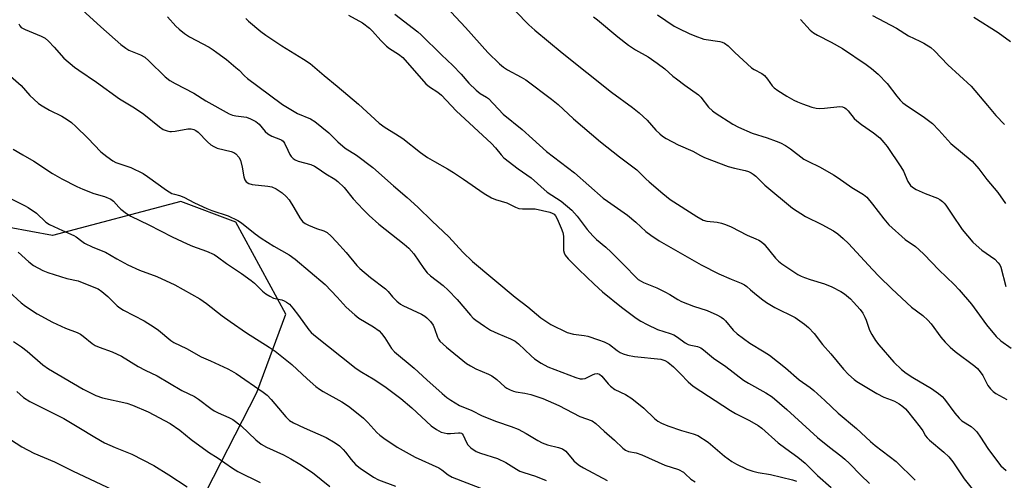
# Model space of a CAD drawing. Units: inches. Extents: x 1231765 to 1237765, y 513456 to 517457.
# Drawn here: x 1235568 to 1235888, y 515184 to 515334 of the extents above; entities that cross this region are included whole.
import ezdxf

# ---------------------------------------------------------------- set-up
doc = ezdxf.new("R2010")
doc.units = ezdxf.units.IN
doc.header["$MEASUREMENT"] = 0
doc.layers.add('NTRL-Trees', color=3, linetype='Continuous')
doc.layers.add('Undefined', color=1, linetype='Continuous')

msp = doc.modelspace()

# ---------------------------------------------------------------- linework, layer by layer
at = {"layer": 'NTRL-Trees'}
msp.add_polyline3d([(1235950.24, 514878.36, 0), (1235949.26, 514959.32, 0), (1235969.26, 515044.19, 0), (1235972.18, 515073.94, 0), (1235968.77, 515090.52, 0), (1235956.58, 515106.13, 0), (1235902.92, 515144.17, 0), (1235849.27, 515168.07, 0), (1235814.16, 515178.31, 0), (1235786.84, 515173.43, 0), (1235760.51, 515154.9, 0), (1235754.17, 515139.78, 0), (1235737.1, 515123, 0), (1235723.13, 515120.41, 0), (1235668.04, 515121.86, 0), (1235631, 515138.47, 0), (1235626.03, 515175.96, 0), (1235644.79, 515212.62, 0), (1235654.17, 515238.2, 0), (1235637.97, 515268.04, 0), (1235620.06, 515274.86, 0), (1235578.29, 515263.77, 0), (1235556.98, 515267.65, 0)], dxfattribs=at)
at = {"layer": 'Undefined'}
for points, elevation in [([(1235584.28, 515340.65), (1235594.01, 515331.7), (1235600.52, 515325.94), (1235602.15, 515324.69), (1235603.14, 515324.09), (1235604.18, 515323.6), (1235606.93, 515322.55), (1235608.3, 515321.73), (1235609.58, 515320.62), (1235614.98, 515315.34), (1235616.49, 515314.16), (1235618.15, 515313.17), (1235624.25, 515310.02), (1235628.21, 515307.59), (1235635.76, 515303.3), (1235636.82, 515302.92), (1235637.92, 515302.66), (1235641.38, 515302.28), (1235642.7, 515301.76), (1235644.46, 515300.82), (1235645.58, 515299.99), (1235647.5, 515297.61), (1235648.31, 515296.85), (1235649.69, 515296.06), (1235652.45, 515295.04), (1235652.95, 515294.76), (1235653.3, 515294.44), (1235653.74, 515293.79), (1235654.81, 515291.48), (1235655.51, 515290.16), (1235655.99, 515289.42), (1235656.57, 515288.82), (1235657.26, 515288.41), (1235658.26, 515287.97), (1235662.3, 515286.83), (1235663.52, 515286.34), (1235664.45, 515285.78), (1235667.21, 515283.82), (1235670.19, 515282.03), (1235671.13, 515281.36), (1235673.25, 515279.34), (1235676.16, 515275.67), (1235679.34, 515272.21), (1235681.37, 515270.23), (1235684.53, 515267.47), (1235692.78, 515260.96), (1235694.3, 515259.6), (1235695.84, 515257.83), (1235699.14, 515253), (1235700.21, 515251.63), (1235701.25, 515250.64), (1235705.39, 515247.5), (1235707.1, 515245.98), (1235709.96, 515242.89), (1235714.31, 515237.8), (1235715.23, 515236.85), (1235716.03, 515236.16), (1235718.88, 515234.21), (1235720.83, 515232.99), (1235723.19, 515231.89), (1235727.34, 515230.13), (1235728.82, 515229.36), (1235729.95, 515228.48), (1235734.02, 515224.61), (1235735.13, 515223.65), (1235737.37, 515222.2), (1235739.44, 515221.07), (1235748.58, 515217.53), (1235749.97, 515217.12), (1235750.82, 515217.09), (1235751.64, 515217.26), (1235754.01, 515218.46), (1235754.81, 515218.77), (1235755.58, 515218.86), (1235756.28, 515218.65), (1235757.07, 515217.96), (1235759.08, 515215.49), (1235759.9, 515214.68), (1235761.35, 515213.69), (1235764.75, 515212.02), (1235766.82, 515210.74), (1235770.69, 515207.53), (1235774.22, 515204.19), (1235775.3, 515203.33), (1235776.49, 515202.66), (1235778.6, 515201.82), (1235782.95, 515200.33), (1235786.78, 515199.27), (1235788.27, 515198.63), (1235791.7, 515196.49), (1235797.04, 515191.94), (1235799.4, 515190.21), (1235800.9, 515189.35), (1235804.29, 515187.75), (1235806.25, 515187.07), (1235807.99, 515186.65), (1235811.95, 515185.96), (1235819.11, 515184.29), (1235820.46, 515183.85)], 310), ([(1235704.9, 515339.81), (1235712.69, 515331.45), (1235720.01, 515323.32), (1235723.74, 515319.57), (1235725.04, 515318.56), (1235726.41, 515317.63), (1235730.79, 515315.31), (1235732.36, 515314.36), (1235740.7, 515308.1), (1235742.82, 515306.33), (1235747.85, 515301.75), (1235756.69, 515294.26), (1235762.81, 515289.32), (1235768.47, 515285.07), (1235771.36, 515282.21), (1235772.46, 515281.22), (1235776.95, 515277.37), (1235779.32, 515275.49), (1235787.95, 515269.96), (1235790.03, 515268.78), (1235791.22, 515268.38), (1235794.65, 515268.04), (1235796.02, 515267.76), (1235797.32, 515267.38), (1235799.13, 515266.59), (1235804.36, 515263.86), (1235807.22, 515262.69), (1235808.18, 515262.22), (1235809.08, 515261.65), (1235809.92, 515260.9), (1235813.65, 515256.37), (1235814.6, 515255.37), (1235815.64, 515254.58), (1235820.92, 515251.08), (1235821.93, 515250.52), (1235823, 515250.08), (1235824.92, 515249.41), (1235829.57, 515247.98), (1235831.89, 515247.01), (1235834.89, 515245.51), (1235836.06, 515244.74), (1235837.4, 515243.72), (1235838.03, 515243.15), (1235839.02, 515242.07), (1235841.11, 515239.63), (1235841.98, 515238.47), (1235842.65, 515237.22), (1235843.09, 515236.18), (1235844.16, 515232.98), (1235844.96, 515231.49), (1235846.15, 515229.58), (1235847.26, 515228.18), (1235852.11, 515222.51), (1235854.59, 515220.17), (1235856.13, 515218.95), (1235858.33, 515217.5), (1235864.33, 515213.93), (1235866.7, 515212.29), (1235867.8, 515211.38), (1235868.56, 515210.5), (1235872, 515205.89), (1235873.37, 515204.28), (1235874.3, 515203.48), (1235877.24, 515201.57), (1235878.34, 515200.66), (1235879.13, 515199.84), (1235880.31, 515198.17), (1235882.71, 515194.41), (1235885.83, 515190.19), (1235886.92, 515188.83), (1235888.63, 515187.29)], 300), ([(1235728.93, 515336.72), (1235733.27, 515332.25), (1235735.21, 515330.56), (1235744.18, 515323.23), (1235760.24, 515310.35), (1235767.03, 515305.39), (1235769.24, 515303.66), (1235771.83, 515301.24), (1235774.69, 515298.04), (1235775.9, 515296.82), (1235776.77, 515296.08), (1235778, 515295.32), (1235781.88, 515293.3), (1235786.69, 515291.14), (1235789.14, 515289.76), (1235790.48, 515289.15), (1235798.2, 515286.18), (1235800.22, 515285.63), (1235803.74, 515284.87), (1235804.76, 515284.55), (1235805.71, 515284.12), (1235806.33, 515283.74), (1235807.16, 515283.06), (1235810.13, 515280.13), (1235819.14, 515272.69), (1235823.39, 515269.98), (1235828.63, 515267.35), (1235832.43, 515265.23), (1235833.89, 515264.29), (1235835.67, 515262.77), (1235837.38, 515261.17), (1235845.13, 515252.7), (1235847.33, 515250.44), (1235851.49, 515246.37), (1235857.9, 515240.48), (1235861.51, 515237.77), (1235863.22, 515236.21), (1235864.25, 515235.01), (1235867.37, 515230.68), (1235868.85, 515229.03), (1235870.4, 515227.47), (1235872.07, 515226), (1235878.51, 515221.24), (1235879.33, 515220.51), (1235880.25, 515219.41), (1235881.08, 515218.23), (1235882.75, 515214.94), (1235883.62, 515213.83), (1235884.41, 515213.01), (1235885.34, 515212.34), (1235888.91, 515210.34)], 298), ([(1235615.7, 515334.86), (1235618.42, 515331.86), (1235619.44, 515330.86), (1235621.23, 515329.49), (1235622.85, 515328.38), (1235629.23, 515324.98), (1235630.51, 515324.21), (1235631.73, 515323.35), (1235634.85, 515321.02), (1235637.92, 515318.47), (1235638.99, 515317.52), (1235640.76, 515315.66), (1235641.73, 515314.79), (1235645.15, 515312.34), (1235653.14, 515306.37), (1235658.05, 515303.42), (1235662.23, 515301.68), (1235663.67, 515300.85), (1235668.19, 515297.16), (1235671.13, 515294.24), (1235673.56, 515292.13), (1235677.19, 515289.84), (1235682.5, 515285.87), (1235689.25, 515279.91), (1235693.7, 515276.15), (1235697.19, 515272.97), (1235701.82, 515268.45), (1235707.24, 515263.31), (1235711.82, 515258.34), (1235714.96, 515255.25), (1235728.89, 515243.67), (1235732.96, 515240.55), (1235737.16, 515237), (1235740.51, 515234.77), (1235745.81, 515232.21), (1235747.9, 515231.64), (1235751.34, 515231.18), (1235752.47, 515230.95), (1235756, 515229.84), (1235757.81, 515229.15), (1235759.52, 515228.29), (1235762.02, 515226.29), (1235763, 515225.72), (1235764.02, 515225.25), (1235765.42, 515224.86), (1235767.72, 515224.42), (1235776.32, 515223.47), (1235777.56, 515223.08), (1235778.55, 515222.53), (1235780.41, 515221.05), (1235782.68, 515218.77), (1235785.14, 515216.16), (1235786.81, 515214.78), (1235798.94, 515206.8), (1235800.62, 515205.84), (1235805.19, 515203.52), (1235807.99, 515201.89), (1235809.2, 515201.04), (1235814.49, 515196.27), (1235816.94, 515194.4), (1235820.83, 515191.67), (1235823.26, 515189.67), (1235827.32, 515185.62), (1235831.76, 515181.75)], 308), ([(1235641.22, 515334.32), (1235642.02, 515333.47), (1235646.06, 515330.18), (1235647.71, 515328.96), (1235652.91, 515325.47), (1235660.01, 515321.16), (1235662.16, 515319.76), (1235666.64, 515315.82), (1235670.93, 515312.31), (1235677.84, 515306.47), (1235684.55, 515300.34), (1235686.53, 515298.88), (1235689.88, 515296.87), (1235692.34, 515295.27), (1235698, 515290.73), (1235700.37, 515289.13), (1235702.56, 515287.78), (1235706.87, 515285.42), (1235708.83, 515284.24), (1235712.09, 515282.12), (1235718.8, 515277.43), (1235721.16, 515276.01), (1235722.51, 515275.5), (1235726.11, 515274.37), (1235728.97, 515272.97), (1235730, 515272.58), (1235731.22, 515272.42), (1235734.18, 515272.48), (1235735.33, 515272.39), (1235740.1, 515271.32), (1235740.86, 515271.06), (1235741.52, 515270.65), (1235742.02, 515270.11), (1235742.57, 515269.14), (1235743.85, 515266.16), (1235744.34, 515264.78), (1235744.54, 515263.52), (1235744.59, 515258.91), (1235744.78, 515258.09), (1235745.14, 515257.34), (1235746.07, 515256.21), (1235749.56, 515252.67), (1235754.54, 515247.92), (1235757.28, 515245.43), (1235763.42, 515240.48), (1235768.28, 515236.86), (1235769.73, 515235.86), (1235771.79, 515234.77), (1235775.23, 515233.13), (1235779.31, 515231.89), (1235780.54, 515231.41), (1235781.7, 515230.71), (1235784.23, 515228.82), (1235785.21, 515228.28), (1235785.99, 515228.03), (1235788.24, 515227.63), (1235789.26, 515227.2), (1235790.18, 515226.55), (1235793.42, 515223.89), (1235797.46, 515221.11), (1235803.13, 515216.71), (1235804.82, 515215.66), (1235810.45, 515212.6), (1235812.47, 515211.24), (1235817.26, 515207.12), (1235827.26, 515198.07), (1235831.18, 515194.86), (1235834.9, 515192.05), (1235836.22, 515190.95), (1235837.7, 515189.57), (1235841.34, 515185.74), (1235844.19, 515183.11)], 306), ([(1235674.64, 515335.49), (1235679.18, 515332.9), (1235681.41, 515331.18), (1235682.45, 515330.24), (1235685.15, 515327.2), (1235687.03, 515325.34), (1235687.97, 515324.64), (1235690.91, 515322.73), (1235692.26, 515321.65), (1235699.73, 515313.11), (1235700.94, 515312.11), (1235703.65, 515310.44), (1235704.86, 515309.4), (1235709.63, 515304.36), (1235721.12, 515293.72), (1235722.51, 515292.25), (1235724.27, 515289.98), (1235725.2, 515289.02), (1235729.81, 515285.4), (1235734.02, 515282.47), (1235739.29, 515277.87), (1235743.81, 515274.97), (1235747.29, 515271.95), (1235749.01, 515270.08), (1235752.25, 515265.73), (1235754.12, 515263.64), (1235755.34, 515262.47), (1235758.35, 515259.93), (1235760.09, 515258.36), (1235764.73, 515253.7), (1235767.9, 515250.4), (1235768.94, 515249.47), (1235769.84, 515248.84), (1235770.6, 515248.44), (1235774.98, 515246.68), (1235777.62, 515245.39), (1235779.19, 515244.56), (1235781.78, 515242.95), (1235783.05, 515242.29), (1235786.86, 515240.72), (1235791.33, 515239.32), (1235794.49, 515237.94), (1235795.96, 515237.17), (1235796.72, 515236.59), (1235797.29, 515236.03), (1235799.81, 515232.96), (1235801.08, 515231.78), (1235805.28, 515228.77), (1235809.92, 515225.9), (1235811.6, 515224.77), (1235816.87, 515220.64), (1235821.29, 515216.78), (1235824.83, 515214.28), (1235826.07, 515213.31), (1235829.7, 515210.08), (1235834.05, 515205.96), (1235839.97, 515200.96), (1235844.49, 515196.7), (1235846.01, 515195.45), (1235852.92, 515190.19), (1235859.04, 515184.1)], 304), ([(1235689.74, 515335.79), (1235697.19, 515330.06), (1235698.29, 515329.09), (1235704.84, 515322.49), (1235708.62, 515319.03), (1235711.23, 515316.3), (1235713.83, 515313.3), (1235716.13, 515311.09), (1235717.46, 515309.97), (1235719.49, 515308.81), (1235720.13, 515308.35), (1235724.94, 515303.25), (1235731.1, 515298.22), (1235734.54, 515295.19), (1235739.04, 515291.04), (1235748.2, 515284.14), (1235757.55, 515275.94), (1235758.92, 515274.89), (1235765.41, 515270.34), (1235768.13, 515268.05), (1235771.43, 515265.09), (1235773.01, 515263.84), (1235775.75, 515262.06), (1235789.39, 515254.2), (1235795.2, 515251.29), (1235799.18, 515249.52), (1235802.43, 515248.24), (1235803.47, 515247.75), (1235804.22, 515247.21), (1235805.41, 515246.05), (1235806.75, 515244.94), (1235809.04, 515243.14), (1235810.71, 515241.98), (1235813.42, 515240.31), (1235820.05, 515237.09), (1235823.05, 515234.92), (1235824.37, 515233.82), (1235826.21, 515231.89), (1235828.87, 515228.33), (1235831.63, 515225.29), (1235835.75, 515220.23), (1235837.36, 515218.5), (1235839.17, 515216.94), (1235840.12, 515216.25), (1235846.58, 515212.3), (1235848.84, 515211.1), (1235851.22, 515210.31), (1235852.29, 515209.85), (1235853.82, 515208.97), (1235855.01, 515208.12), (1235855.87, 515207.33), (1235856.55, 515206.58), (1235860.71, 515201.38), (1235861.56, 515200.23), (1235862.47, 515198.59), (1235862.96, 515197.91), (1235863.77, 515197.14), (1235868.41, 515193.28), (1235870.07, 515191.7), (1235871.28, 515190.13), (1235875.03, 515184.55), (1235880.8, 515177.43)], 302), ([(1235754.33, 515334.89), (1235755.66, 515333.89), (1235762.28, 515328.35), (1235765.7, 515325.68), (1235768.08, 515324.12), (1235772.16, 515321.85), (1235775.11, 515319.88), (1235777.58, 515317.95), (1235780.22, 515315.59), (1235781.33, 515314.7), (1235784.06, 515312.66), (1235788.52, 515309.56), (1235789.3, 515308.74), (1235791.83, 515305.56), (1235793.05, 515304.32), (1235793.93, 515303.64), (1235799.75, 515299.98), (1235801.58, 515299.03), (1235805.96, 515297.09), (1235810.84, 515295.55), (1235813.87, 515294.46), (1235815.22, 515293.86), (1235816.8, 515293.03), (1235818.53, 515291.91), (1235822.85, 515288.59), (1235824.13, 515287.89), (1235828.12, 515285.98), (1235832.53, 515283.44), (1235834.01, 515282.48), (1235838.48, 515279.35), (1235842.19, 515277.14), (1235843.36, 515276.21), (1235845.21, 515273.98), (1235848.82, 515269.19), (1235850.48, 515267.25), (1235855.77, 515262.49), (1235859.15, 515260.13), (1235860.28, 515259.21), (1235861.95, 515257.59), (1235866.8, 515252.6), (1235871.75, 515247.78), (1235873.33, 515246.08), (1235877.38, 515241.4), (1235879.18, 515239.01), (1235882.25, 515234.66), (1235885.46, 515230.94), (1235886.91, 515229.53), (1235890.26, 515227.13)], 296), ([(1235775.23, 515335.58), (1235780.62, 515331.92), (1235782.14, 515331.09), (1235785.49, 515329.44), (1235787.33, 515328.67), (1235790.28, 515327.69), (1235795.43, 515326.88), (1235796.25, 515326.69), (1235797.02, 515326.37), (1235798.16, 515325.5), (1235800.31, 515323.33), (1235805.74, 515318.36), (1235806.65, 515317.74), (1235809.12, 515316.46), (1235810.01, 515315.81), (1235811.03, 515314.6), (1235812.46, 515312.45), (1235813.17, 515311.75), (1235814.35, 515310.93), (1235817.31, 515309.1), (1235819.53, 515307.84), (1235820.8, 515307.25), (1235822.42, 515306.64), (1235825.43, 515305.56), (1235826.81, 515305.19), (1235827.9, 515305.12), (1235829.55, 515305.18), (1235834.53, 515305.7), (1235835.37, 515305.59), (1235836.14, 515305.26), (1235836.61, 515304.96), (1235837.22, 515304.37), (1235839.22, 515301.87), (1235840.02, 515301.05), (1235841.64, 515299.83), (1235845.54, 515297.17), (1235847.56, 515295.5), (1235848.91, 515294.05), (1235849.99, 515292.73), (1235854.38, 515286.15), (1235855.21, 515284.68), (1235856.72, 515281.32), (1235857.59, 515279.97), (1235858.2, 515279.44), (1235859.44, 515278.75), (1235862.31, 515277.41), (1235866.32, 515275.89), (1235867.08, 515275.49), (1235867.92, 515274.87), (1235868.47, 515274.32), (1235869.01, 515273.63), (1235870.98, 515270.65), (1235874.41, 515265.74), (1235877.88, 515261.63), (1235878.89, 515260.63), (1235880.8, 515259), (1235885, 515256), (1235886.13, 515254.82), (1235886.59, 515254.17), (1235886.94, 515253.42), (1235888.55, 515247.19)], 294), ([(1235821.72, 515334.04), (1235824.86, 515330.6), (1235825.93, 515329.65), (1235827.22, 515328.92), (1235831.75, 515326.68), (1235835.37, 515324.65), (1235843.09, 515319.41), (1235844.9, 515318.08), (1235846.98, 515316.21), (1235849.96, 515313.16), (1235853.08, 515309.07), (1235854.23, 515307.74), (1235855.06, 515306.92), (1235856.56, 515305.79), (1235861.67, 515302.51), (1235864.71, 515300.2), (1235866.8, 515298.08), (1235870.69, 515293.72), (1235877.65, 515287.92), (1235879.77, 515285.49), (1235882.38, 515281.94), (1235885.98, 515277.77), (1235888.46, 515274.16)], 292), ([(1235845.12, 515335.34), (1235852.97, 515331.22), (1235856.94, 515328.72), (1235860.61, 515327), (1235861.89, 515326.32), (1235864.14, 515324.96), (1235865.4, 515323.87), (1235869.68, 515319.33), (1235877.26, 515312.31), (1235882.64, 515306.1), (1235885.33, 515302.82), (1235888.11, 515299.83)], 290), ([(1235878.21, 515334.83), (1235886.11, 515329.81), (1235890.06, 515326.83)], 288), ([(1235567.35, 515332.67), (1235567.61, 515331.95), (1235568.07, 515331.42), (1235569.32, 515330.74), (1235574.55, 515328.63), (1235575.82, 515327.91), (1235576.91, 515326.94), (1235578.78, 515325.06), (1235581.95, 515321.47), (1235585.43, 515318.54), (1235586.83, 515317.53), (1235592.62, 515313.69), (1235600.05, 515308.26), (1235604.9, 515305.24), (1235607.95, 515303.19), (1235613.07, 515299.14), (1235614.27, 515298.29), (1235615.57, 515297.77), (1235616.4, 515297.61), (1235616.97, 515297.59), (1235618.14, 515297.72), (1235622.28, 515298.42), (1235623.44, 515298.45), (1235624.22, 515298.28), (1235624.94, 515297.97), (1235625.68, 515297.42), (1235628.69, 515294.24), (1235629.81, 515293.28), (1235630.72, 515292.66), (1235631.91, 515292.18), (1235636.45, 515291.05), (1235637.25, 515290.77), (1235637.97, 515290.34), (1235638.94, 515289.29), (1235639.47, 515288.27), (1235640.05, 515286.01), (1235640.51, 515282.82), (1235640.87, 515281.85), (1235641.32, 515281.23), (1235642.21, 515280.65), (1235643.27, 515280.34), (1235648.34, 515279.82), (1235649.66, 515279.58), (1235651.09, 515278.92), (1235652.99, 515277.64), (1235654.3, 515276.45), (1235655.26, 515275.33), (1235656.86, 515272.81), (1235658.74, 515269.46), (1235659.66, 515268.35), (1235660.55, 515267.63), (1235661.55, 515267.07), (1235664.23, 515266), (1235666.63, 515265.27), (1235667.69, 515264.68), (1235668.94, 515263.58), (1235670.73, 515261.73), (1235673.85, 515258.2), (1235677.33, 515254.02), (1235678.27, 515253), (1235681.78, 515250.11), (1235686.69, 515246.42), (1235687.5, 515245.58), (1235688.89, 515243.78), (1235690.39, 515242.36), (1235691.55, 515241.45), (1235692.28, 515241), (1235698.4, 515238.14), (1235699.42, 515237.54), (1235700.11, 515237), (1235701.29, 515235.72), (1235702.12, 515234.54), (1235702.58, 515233.48), (1235703.54, 515230.71), (1235703.9, 515229.97), (1235704.37, 515229.35), (1235706.52, 515227.42), (1235713.05, 515222.15), (1235714.33, 515221.34), (1235716.11, 515220.39), (1235720.23, 515218.66), (1235721.28, 515218.13), (1235722.9, 515216.89), (1235725.48, 515214.55), (1235726.18, 515214.09), (1235727.22, 515213.56), (1235728.3, 515213.1), (1235729.11, 515212.86), (1235731.97, 515212.42), (1235733.96, 515211.97), (1235737.82, 515210.68), (1235743.1, 515208.39), (1235749.94, 515204.9), (1235753.93, 515203.44), (1235755.09, 515202.61), (1235757.78, 515200.09), (1235761.24, 515197.14), (1235763.91, 515194.56), (1235764.79, 515193.91), (1235765.78, 515193.52), (1235768.21, 515192.99), (1235770.11, 515192.42), (1235777.58, 515189.01), (1235782.07, 515187.65), (1235783.6, 515186.79), (1235784.24, 515186.24), (1235786.01, 515184.42), (1235787.45, 515183.58)], 312), ([(1235560.28, 515319.32), (1235568.03, 515312.53), (1235570.91, 515309.32), (1235572.18, 515308.09), (1235573.73, 515306.74), (1235574.9, 515305.93), (1235577.33, 515304.56), (1235581.33, 515302.53), (1235583.02, 515301.48), (1235584.42, 515300.49), (1235585.87, 515299.18), (1235589.74, 515295.42), (1235593.96, 515291.03), (1235595.97, 515289.42), (1235597.93, 515288.07), (1235598.92, 515287.52), (1235603.76, 515285.83), (1235607.73, 515283.88), (1235609.2, 515282.93), (1235615.39, 515278.54), (1235617.12, 515277.47), (1235617.93, 515277.16), (1235619.61, 515276.72), (1235620.97, 515276.25), (1235624.51, 515274.34), (1235628.51, 515272.51), (1235630.15, 515271.87), (1235635.46, 515270.11), (1235638.57, 515268.66), (1235639.79, 515267.86), (1235644.19, 515264.3), (1235646.16, 515262.84), (1235650.35, 515260.24), (1235655.25, 515257.42), (1235657.26, 515256.07), (1235667.04, 515247.79), (1235670.93, 515243.74), (1235673.82, 515240.43), (1235676.62, 515237.9), (1235677.99, 515236.83), (1235682.71, 515234.07), (1235684.56, 515232.72), (1235685.37, 515231.86), (1235686.48, 515230.47), (1235688.61, 515226.99), (1235689.56, 515225.87), (1235695.94, 515220.55), (1235700.12, 515216.74), (1235705.11, 515212.38), (1235706.67, 515211.07), (1235707.87, 515210.2), (1235710.75, 515208.47), (1235714.75, 515206.76), (1235718.08, 515205.08), (1235722.8, 515203.25), (1235727.55, 515201.65), (1235729.87, 515200.69), (1235732.44, 515199.37), (1235736.29, 515197.01), (1235737.61, 515196.31), (1235739.36, 515195.67), (1235742.95, 515194.77), (1235744.24, 515194.3), (1235745.3, 515193.56), (1235748.01, 515190.42), (1235748.85, 515189.63), (1235749.76, 515188.94), (1235751.13, 515188.13), (1235758.79, 515183.99)], 314), ([(1235565.41, 515291.83), (1235568.6, 515290.05), (1235572.17, 515287.93), (1235578.23, 515283.94), (1235581.29, 515282.2), (1235586.21, 515279.72), (1235588.09, 515278.88), (1235591.66, 515277.47), (1235595.19, 515276.44), (1235597.29, 515275.58), (1235598.14, 515274.92), (1235599.86, 515272.93), (1235600.49, 515272.33), (1235602.33, 515270.92), (1235603.79, 515270.01), (1235609.65, 515267.24), (1235617.24, 515263.37), (1235622.05, 515261.07), (1235623.88, 515260.29), (1235628.34, 515258.7), (1235630.83, 515257.56), (1235631.97, 515256.86), (1235634.94, 515254.6), (1235639.75, 515251.43), (1235642.97, 515249.1), (1235644.03, 515248.23), (1235646.62, 515245.66), (1235647.72, 515244.74), (1235648.95, 515244.02), (1235650.23, 515243.4), (1235651.23, 515243.1), (1235652.94, 515242.86), (1235653.72, 515242.54), (1235654.45, 515242.1), (1235655.35, 515241.38), (1235656.52, 515240.06), (1235658.35, 515237.77), (1235661.73, 515233.06), (1235662.49, 515232.18), (1235663.34, 515231.38), (1235677.11, 515220.5), (1235678.91, 515219.3), (1235682.59, 515217.08), (1235686.45, 515214.58), (1235691.68, 515210.7), (1235695.27, 515207.72), (1235701.54, 515201.82), (1235703.22, 515200.6), (1235704.79, 515199.8), (1235706.72, 515199.36), (1235707.85, 515199.29), (1235710.39, 515199.56), (1235710.91, 515199.54), (1235711.36, 515199.41), (1235711.65, 515199.19), (1235711.97, 515198.74), (1235712.99, 515196.36), (1235713.42, 515195.62), (1235714.47, 515194.61), (1235716.2, 515193.47), (1235717.55, 515192.95), (1235723.09, 515191.22), (1235725.82, 515189.86), (1235729.34, 515187.67), (1235730.37, 515187.11), (1235731.72, 515186.59), (1235735.43, 515185.43), (1235738.93, 515184)], 316), ([(1235559.16, 515278.54), (1235569.14, 515273.55), (1235570.39, 515272.86), (1235573, 515271), (1235576.09, 515268.14), (1235577.29, 515267.34), (1235581.47, 515265.37), (1235585.19, 515263.72), (1235585.94, 515263.28), (1235587.77, 515261.87), (1235588.68, 515261.29), (1235591.35, 515260.01), (1235595.56, 515258.29), (1235599.19, 515256.11), (1235602.81, 515254.17), (1235606.62, 515252.52), (1235612.19, 515250.41), (1235618.03, 515247.74), (1235626.22, 515243.13), (1235628.34, 515241.66), (1235633.45, 515237.66), (1235636.04, 515235.77), (1235641.45, 515232.05), (1235648.81, 515227.37), (1235650.71, 515226.08), (1235656.11, 515221.79), (1235661.17, 515217.12), (1235664.02, 515214.61), (1235665.15, 515213.71), (1235666.39, 515212.96), (1235672.45, 515209.65), (1235674.57, 515208.23), (1235677.78, 515205.76), (1235679.5, 515204.27), (1235680.93, 515202.87), (1235683.82, 515199.7), (1235684.8, 515198.79), (1235686.13, 515197.79), (1235690.44, 515194.89), (1235696.27, 515191.58), (1235703.98, 515188.12), (1235705, 515187.46), (1235707.07, 515185.88), (1235708.35, 515185.16), (1235719.36, 515180.89)], 318), ([(1235567.11, 515258.29), (1235570.51, 515255.17), (1235572.09, 515254), (1235575.16, 515252.37), (1235576.76, 515251.69), (1235582.88, 515249.81), (1235586.65, 515249.01), (1235591.73, 515246.99), (1235593.09, 515246.38), (1235594.27, 515245.58), (1235596.25, 515243.93), (1235597.3, 515242.96), (1235599.32, 515240.91), (1235600.19, 515240.19), (1235601.41, 515239.47), (1235608.07, 515235.97), (1235611.37, 515233.97), (1235612.77, 515232.99), (1235616.82, 515229.62), (1235617.75, 515228.95), (1235621.84, 515227), (1235626.62, 515224.23), (1235629.67, 515222.96), (1235635.28, 515220.41), (1235636.56, 515219.75), (1235638, 515218.86), (1235646.86, 515212.81), (1235648.09, 515211.84), (1235649.43, 515210.43), (1235654.23, 515204.75), (1235655.43, 515203.58), (1235656.66, 515202.82), (1235660.18, 515201.15), (1235667.35, 515198.04), (1235670.29, 515196.33), (1235671.65, 515195.28), (1235672.87, 515194.12), (1235673.59, 515193.29), (1235675.46, 515190.85), (1235676.94, 515189.26), (1235678.45, 515188.08), (1235682.78, 515185.08), (1235684.36, 515184.3), (1235689.93, 515182.19)], 320), ([(1235564.04, 515245.51), (1235568.06, 515241.88), (1235569.52, 515240.75), (1235573.22, 515238.31), (1235578.28, 515235.58), (1235582.46, 515233.61), (1235586.28, 515232.16), (1235587.33, 515231.67), (1235588.26, 515231.02), (1235591.14, 515228.64), (1235592.11, 515228), (1235593.42, 515227.43), (1235597.73, 515225.94), (1235600.75, 515224.52), (1235606.13, 515221.12), (1235608.4, 515219.95), (1235612.37, 515218.14), (1235620.39, 515213.31), (1235624.5, 515211.36), (1235625.74, 515210.53), (1235629.75, 515207.46), (1235630.91, 515206.65), (1235632.17, 515206.01), (1235635.64, 515204.52), (1235636.91, 515203.83), (1235639.66, 515201.82), (1235644.4, 515197.26), (1235646.14, 515195.87), (1235647.87, 515194.91), (1235653.41, 515192.43), (1235655.89, 515191.12), (1235658.81, 515189.33), (1235662.88, 515186.59), (1235668.56, 515182.1)], 322), ([(1235565.59, 515229.28), (1235568.19, 515227.52), (1235570.03, 515226.13), (1235575.14, 515221.72), (1235576.98, 515220.4), (1235588.23, 515213.7), (1235592.35, 515211.72), (1235594.49, 515210.9), (1235602.49, 515209.16), (1235604.35, 515208.59), (1235609.37, 515206.37), (1235616.59, 515202.53), (1235619.75, 515200.45), (1235623.38, 515197.4), (1235627.43, 515194.45), (1235629.36, 515193.09), (1235631.87, 515191.52), (1235636.81, 515188.01), (1235638.62, 515186.99), (1235645.88, 515183.4)], 324), ([(1235566.6, 515212.94), (1235568.85, 515211.07), (1235570.91, 515209.7), (1235581.92, 515204.19), (1235586.79, 515201.32), (1235592.01, 515198.12), (1235595.17, 515196.34), (1235598.63, 515194.73), (1235604.1, 515192.57), (1235611.19, 515188.93), (1235616.18, 515185.88), (1235622.12, 515181.96)], 326), ([(1235561.25, 515199.5), (1235568.25, 515195.01), (1235572.19, 515192.88), (1235578.96, 515190.08), (1235585.03, 515187.05), (1235599.54, 515180.22)], 328)]:
    msp.add_lwpolyline(points, dxfattribs=dict(at, elevation=elevation))

doc.saveas('drawing.dxf')
